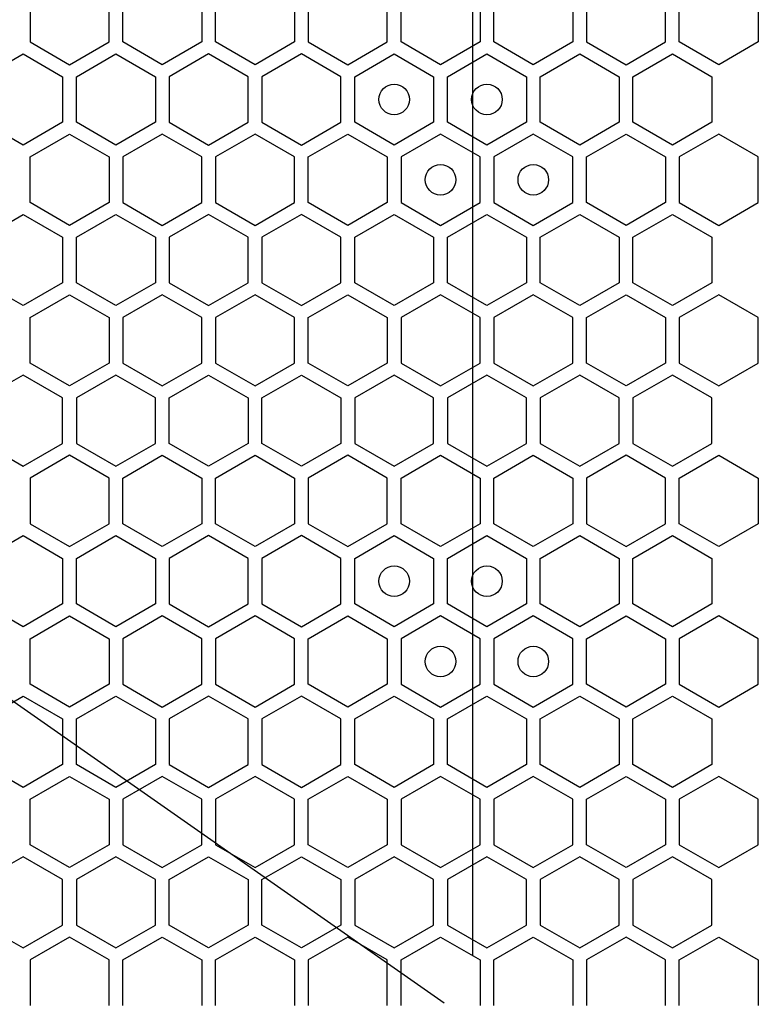
# Model space of a CAD drawing. Units: millimetres. Extents: x 0 to 420, y 0 to 297.
# Drawn here: x 206 to 211, y 148 to 154 of the extents above; entities that cross this region are included whole.
import ezdxf

# ---------------------------------------------------------------- set-up
doc = ezdxf.new("R2010")
doc.units = ezdxf.units.MM
doc.header["$LTSCALE"] = 23.1
doc.layers.add('03___PRT_ALL_CURVES', color=7, linetype='CONTINUOUS')

msp = doc.modelspace()

# ---------------------------------------------------------------- linework, layer by layer
at = {"layer": '03___PRT_ALL_CURVES', "color": 6, "linetype": 'CONTINUOUS'}
for p, q in [((209.350867, 158.183658), (209.350867, 148.295658)), ((209.165467, 147.986658), (205.816267, 150.331793))]:
    msp.add_line(p, q, dxfattribs=at)
at = {"layer": '03___PRT_ALL_CURVES', "color": 40, "linetype": 'CONTINUOUS'}
for p, q in [((206.460039, 154.567801), (206.460039, 154.269889)), ((206.976039, 154.269889), (206.976039, 154.567801)), ((207.066039, 154.269889), (207.066039, 154.567801)), ((207.582039, 154.567801), (207.582039, 154.269889)), ((207.672039, 154.269889), (207.672039, 154.567801)), ((208.188039, 154.567801), (208.188039, 154.269889)), ((208.278039, 154.567801), (208.278039, 154.269889)), ((208.794039, 154.269889), (208.794039, 154.567801)), ((208.884039, 154.269889), (208.884039, 154.567801)), ((209.400039, 154.567801), (209.400039, 154.269889)), ((209.490039, 154.269889), (209.490039, 154.567801)), ((210.006039, 154.567801), (210.006039, 154.269889)), ((210.096039, 154.567801), (210.096039, 154.269889)), ((210.612039, 154.269889), (210.612039, 154.567801)), ((210.702039, 154.269889), (210.702039, 154.567801)), ((211.218039, 154.567801), (211.218039, 154.269889)), ((206.460039, 154.269889), (206.718039, 154.120932)), ((206.718039, 154.120932), (206.976039, 154.269889)), ((207.324039, 154.120932), (207.066039, 154.269889)), ((207.582039, 154.269889), (207.324039, 154.120932)), ((207.930039, 154.120932), (207.672039, 154.269889)), ((208.188039, 154.269889), (207.930039, 154.120932)), ((208.278039, 154.269889), (208.536039, 154.120932)), ((208.536039, 154.120932), (208.794039, 154.269889)), ((209.142039, 154.120932), (208.884039, 154.269889)), ((209.400039, 154.269889), (209.142039, 154.120932)), ((209.748039, 154.120932), (209.490039, 154.269889)), ((210.006039, 154.269889), (209.748039, 154.120932)), ((210.096039, 154.269889), (210.354039, 154.120932)), ((210.354039, 154.120932), (210.612039, 154.269889)), ((210.960039, 154.120932), (210.702039, 154.269889)), ((211.218039, 154.269889), (210.960039, 154.120932)), ((206.157039, 154.04299), (206.415039, 154.191946)), ((206.415039, 154.191946), (206.673039, 154.04299)), ((206.763039, 154.04299), (207.021039, 154.191946)), ((207.021039, 154.191946), (207.279039, 154.04299)), ((207.627039, 154.191946), (207.369039, 154.04299)), ((207.885039, 154.04299), (207.627039, 154.191946)), ((208.233039, 154.191946), (207.975039, 154.04299)), ((208.491039, 154.04299), (208.233039, 154.191946)), ((208.581039, 154.04299), (208.839039, 154.191946)), ((208.839039, 154.191946), (209.097039, 154.04299)), ((209.187039, 154.04299), (209.445039, 154.191946)), ((209.445039, 154.191946), (209.703039, 154.04299)), ((209.793039, 154.04299), (210.051039, 154.191946)), ((210.051039, 154.191946), (210.309039, 154.04299)), ((210.399039, 154.04299), (210.657039, 154.191946)), ((210.657039, 154.191946), (210.915039, 154.04299)), ((206.673039, 154.04299), (206.673039, 153.745077)), ((206.763039, 153.745077), (206.763039, 154.04299)), ((207.279039, 154.04299), (207.279039, 153.745077)), ((207.369039, 154.04299), (207.369039, 153.745077)), ((207.885039, 153.745077), (207.885039, 154.04299)), ((207.975039, 154.04299), (207.975039, 153.745077)), ((208.491039, 153.745077), (208.491039, 154.04299)), ((208.581039, 153.745077), (208.581039, 154.04299)), ((209.097039, 154.04299), (209.097039, 153.745077)), ((209.187039, 153.745077), (209.187039, 154.04299)), ((209.703039, 154.04299), (209.703039, 153.745077)), ((209.793039, 153.745077), (209.793039, 154.04299)), ((210.309039, 154.04299), (210.309039, 153.745077)), ((210.399039, 153.745077), (210.399039, 154.04299)), ((210.915039, 154.04299), (210.915039, 153.745077)), ((206.415039, 153.596121), (206.157039, 153.745077)), ((206.673039, 153.745077), (206.415039, 153.596121)), ((207.021039, 153.596121), (206.763039, 153.745077)), ((207.279039, 153.745077), (207.021039, 153.596121)), ((207.369039, 153.745077), (207.627039, 153.596121)), ((207.627039, 153.596121), (207.885039, 153.745077)), ((207.975039, 153.745077), (208.233039, 153.596121)), ((208.233039, 153.596121), (208.491039, 153.745077)), ((208.839039, 153.596121), (208.581039, 153.745077)), ((209.097039, 153.745077), (208.839039, 153.596121)), ((209.445039, 153.596121), (209.187039, 153.745077)), ((209.703039, 153.745077), (209.445039, 153.596121)), ((210.051039, 153.596121), (209.793039, 153.745077)), ((210.309039, 153.745077), (210.051039, 153.596121)), ((210.657039, 153.596121), (210.399039, 153.745077)), ((210.915039, 153.745077), (210.657039, 153.596121)), ((206.460039, 153.518179), (206.718039, 153.667135)), ((206.718039, 153.667135), (206.976039, 153.518179)), ((207.324039, 153.667135), (207.066039, 153.518179)), ((207.582039, 153.518179), (207.324039, 153.667135)), ((207.930039, 153.667135), (207.672039, 153.518179)), ((208.188039, 153.518179), (207.930039, 153.667135)), ((208.278039, 153.518179), (208.536039, 153.667135)), ((208.536039, 153.667135), (208.794039, 153.518179)), ((209.142039, 153.667135), (208.884039, 153.518179)), ((209.400039, 153.518179), (209.142039, 153.667135)), ((209.748039, 153.667135), (209.490039, 153.518179)), ((210.006039, 153.518179), (209.748039, 153.667135)), ((210.096039, 153.518179), (210.354039, 153.667135)), ((210.354039, 153.667135), (210.612039, 153.518179)), ((210.960039, 153.667135), (210.702039, 153.518179)), ((211.218039, 153.518179), (210.960039, 153.667135)), ((206.460039, 153.220266), (206.460039, 153.518179)), ((206.976039, 153.518179), (206.976039, 153.220266)), ((207.066039, 153.518179), (207.066039, 153.220266)), ((207.582039, 153.220266), (207.582039, 153.518179)), ((207.672039, 153.518179), (207.672039, 153.220266)), ((208.188039, 153.220266), (208.188039, 153.518179)), ((208.278039, 153.220266), (208.278039, 153.518179)), ((208.794039, 153.518179), (208.794039, 153.220266)), ((208.884039, 153.518179), (208.884039, 153.220266)), ((209.400039, 153.220266), (209.400039, 153.518179)), ((209.490039, 153.518179), (209.490039, 153.220266)), ((210.006039, 153.220266), (210.006039, 153.518179)), ((210.096039, 153.220266), (210.096039, 153.518179)), ((210.612039, 153.518179), (210.612039, 153.220266)), ((210.702039, 153.518179), (210.702039, 153.220266)), ((211.218039, 153.220266), (211.218039, 153.518179)), ((206.718039, 153.07131), (206.460039, 153.220266)), ((206.976039, 153.220266), (206.718039, 153.07131)), ((207.066039, 153.220266), (207.324039, 153.07131)), ((207.324039, 153.07131), (207.582039, 153.220266)), ((207.672039, 153.220266), (207.930039, 153.07131)), ((207.930039, 153.07131), (208.188039, 153.220266)), ((208.536039, 153.07131), (208.278039, 153.220266)), ((208.794039, 153.220266), (208.536039, 153.07131)), ((208.884039, 153.220266), (209.142039, 153.07131)), ((209.142039, 153.07131), (209.400039, 153.220266)), ((209.490039, 153.220266), (209.748039, 153.07131)), ((209.748039, 153.07131), (210.006039, 153.220266)), ((210.354039, 153.07131), (210.096039, 153.220266)), ((210.612039, 153.220266), (210.354039, 153.07131)), ((210.702039, 153.220266), (210.960039, 153.07131)), ((210.960039, 153.07131), (211.218039, 153.220266)), ((206.157039, 152.99335), (206.415039, 153.142306)), ((206.415039, 153.142306), (206.673039, 152.99335)), ((206.763039, 152.99335), (207.021039, 153.142306)), ((207.021039, 153.142306), (207.279039, 152.99335)), ((207.627039, 153.142306), (207.369039, 152.99335)), ((207.885039, 152.99335), (207.627039, 153.142306)), ((208.233039, 153.142306), (207.975039, 152.99335)), ((208.491039, 152.99335), (208.233039, 153.142306)), ((208.581039, 152.99335), (208.839039, 153.142306)), ((208.839039, 153.142306), (209.097039, 152.99335)), ((209.187039, 152.99335), (209.445039, 153.142306)), ((209.445039, 153.142306), (209.703039, 152.99335)), ((209.793039, 152.99335), (210.051039, 153.142306)), ((210.051039, 153.142306), (210.309039, 152.99335)), ((210.399039, 152.99335), (210.657039, 153.142306)), ((210.657039, 153.142306), (210.915039, 152.99335)), ((206.673039, 152.99335), (206.673039, 152.695437)), ((206.763039, 152.695437), (206.763039, 152.99335)), ((207.279039, 152.99335), (207.279039, 152.695437)), ((207.369039, 152.99335), (207.369039, 152.695437)), ((207.885039, 152.695437), (207.885039, 152.99335)), ((207.975039, 152.99335), (207.975039, 152.695437)), ((208.491039, 152.695437), (208.491039, 152.99335)), ((208.581039, 152.695437), (208.581039, 152.99335)), ((209.097039, 152.99335), (209.097039, 152.695437)), ((209.187039, 152.695437), (209.187039, 152.99335)), ((209.703039, 152.99335), (209.703039, 152.695437)), ((209.793039, 152.695437), (209.793039, 152.99335)), ((210.309039, 152.99335), (210.309039, 152.695437)), ((210.399039, 152.695437), (210.399039, 152.99335)), ((210.915039, 152.99335), (210.915039, 152.695437)), ((206.415039, 152.546481), (206.157039, 152.695437)), ((206.673039, 152.695437), (206.415039, 152.546481)), ((207.021039, 152.546481), (206.763039, 152.695437)), ((207.279039, 152.695437), (207.021039, 152.546481)), ((207.369039, 152.695437), (207.627039, 152.546481)), ((207.627039, 152.546481), (207.885039, 152.695437)), ((207.975039, 152.695437), (208.233039, 152.546481)), ((208.233039, 152.546481), (208.491039, 152.695437)), ((208.839039, 152.546481), (208.581039, 152.695437)), ((209.097039, 152.695437), (208.839039, 152.546481)), ((209.445039, 152.546481), (209.187039, 152.695437)), ((209.703039, 152.695437), (209.445039, 152.546481)), ((210.051039, 152.546481), (209.793039, 152.695437)), ((210.309039, 152.695437), (210.051039, 152.546481)), ((210.657039, 152.546481), (210.399039, 152.695437)), ((210.915039, 152.695437), (210.657039, 152.546481)), ((206.460039, 152.468556), (206.718039, 152.617512)), ((206.718039, 152.617512), (206.976039, 152.468556)), ((207.324039, 152.617512), (207.066039, 152.468556)), ((207.582039, 152.468556), (207.324039, 152.617512)), ((207.930039, 152.617512), (207.672039, 152.468556)), ((208.188039, 152.468556), (207.930039, 152.617512)), ((208.278039, 152.468556), (208.536039, 152.617512)), ((208.536039, 152.617512), (208.794039, 152.468556)), ((209.142039, 152.617512), (208.884039, 152.468556)), ((209.400039, 152.468556), (209.142039, 152.617512)), ((209.748039, 152.617512), (209.490039, 152.468556)), ((210.006039, 152.468556), (209.748039, 152.617512)), ((210.096039, 152.468556), (210.354039, 152.617512)), ((210.354039, 152.617512), (210.612039, 152.468556)), ((210.960039, 152.617512), (210.702039, 152.468556)), ((211.218039, 152.468556), (210.960039, 152.617512)), ((206.460039, 152.170643), (206.460039, 152.468556)), ((206.976039, 152.468556), (206.976039, 152.170643)), ((207.066039, 152.468556), (207.066039, 152.170643)), ((207.582039, 152.170643), (207.582039, 152.468556)), ((207.672039, 152.468556), (207.672039, 152.170643)), ((208.188039, 152.170643), (208.188039, 152.468556)), ((208.278039, 152.170643), (208.278039, 152.468556)), ((208.794039, 152.468556), (208.794039, 152.170643)), ((208.884039, 152.468556), (208.884039, 152.170643)), ((209.400039, 152.170643), (209.400039, 152.468556)), ((209.490039, 152.468556), (209.490039, 152.170643)), ((210.006039, 152.170643), (210.006039, 152.468556)), ((210.096039, 152.170643), (210.096039, 152.468556)), ((210.612039, 152.468556), (210.612039, 152.170643)), ((210.702039, 152.468556), (210.702039, 152.170643)), ((211.218039, 152.170643), (211.218039, 152.468556)), ((206.718039, 152.021687), (206.460039, 152.170643)), ((206.976039, 152.170643), (206.718039, 152.021687)), ((207.066039, 152.170643), (207.324039, 152.021687)), ((207.324039, 152.021687), (207.582039, 152.170643)), ((207.672039, 152.170643), (207.930039, 152.021687)), ((207.930039, 152.021687), (208.188039, 152.170643)), ((208.536039, 152.021687), (208.278039, 152.170643)), ((208.794039, 152.170643), (208.536039, 152.021687)), ((208.884039, 152.170643), (209.142039, 152.021687)), ((209.142039, 152.021687), (209.400039, 152.170643)), ((209.490039, 152.170643), (209.748039, 152.021687)), ((209.748039, 152.021687), (210.006039, 152.170643)), ((210.354039, 152.021687), (210.096039, 152.170643)), ((210.612039, 152.170643), (210.354039, 152.021687)), ((210.702039, 152.170643), (210.960039, 152.021687)), ((210.960039, 152.021687), (211.218039, 152.170643)), ((206.415039, 152.092726), (206.157039, 151.94377)), ((206.673039, 151.94377), (206.415039, 152.092726)), ((207.021039, 152.092726), (206.763039, 151.94377)), ((207.279039, 151.94377), (207.021039, 152.092726)), ((207.369039, 151.94377), (207.627039, 152.092726)), ((207.627039, 152.092726), (207.885039, 151.94377)), ((207.975039, 151.94377), (208.233039, 152.092726)), ((208.233039, 152.092726), (208.491039, 151.94377)), ((208.839039, 152.092726), (208.581039, 151.94377)), ((209.097039, 151.94377), (208.839039, 152.092726)), ((209.445039, 152.092726), (209.187039, 151.94377)), ((209.703039, 151.94377), (209.445039, 152.092726)), ((210.051039, 152.092726), (209.793039, 151.94377)), ((210.309039, 151.94377), (210.051039, 152.092726)), ((210.657039, 152.092726), (210.399039, 151.94377)), ((210.915039, 151.94377), (210.657039, 152.092726)), ((206.673039, 151.645857), (206.673039, 151.94377)), ((206.763039, 151.94377), (206.763039, 151.645857)), ((207.279039, 151.645857), (207.279039, 151.94377)), ((207.369039, 151.645857), (207.369039, 151.94377)), ((207.885039, 151.94377), (207.885039, 151.645857)), ((207.975039, 151.645857), (207.975039, 151.94377)), ((208.491039, 151.94377), (208.491039, 151.645857)), ((208.581039, 151.94377), (208.581039, 151.645857)), ((209.097039, 151.645857), (209.097039, 151.94377)), ((209.187039, 151.94377), (209.187039, 151.645857)), ((209.703039, 151.645857), (209.703039, 151.94377)), ((209.793039, 151.94377), (209.793039, 151.645857)), ((210.309039, 151.645857), (210.309039, 151.94377)), ((210.399039, 151.94377), (210.399039, 151.645857)), ((210.915039, 151.645857), (210.915039, 151.94377)), ((206.157039, 151.645857), (206.415039, 151.496901)), ((206.415039, 151.496901), (206.673039, 151.645857)), ((206.763039, 151.645857), (207.021039, 151.496901)), ((207.021039, 151.496901), (207.279039, 151.645857)), ((207.627039, 151.496901), (207.369039, 151.645857)), ((207.885039, 151.645857), (207.627039, 151.496901)), ((208.233039, 151.496901), (207.975039, 151.645857)), ((208.491039, 151.645857), (208.233039, 151.496901)), ((208.581039, 151.645857), (208.839039, 151.496901)), ((208.839039, 151.496901), (209.097039, 151.645857)), ((209.187039, 151.645857), (209.445039, 151.496901)), ((209.445039, 151.496901), (209.703039, 151.645857)), ((209.793039, 151.645857), (210.051039, 151.496901)), ((210.051039, 151.496901), (210.309039, 151.645857)), ((210.399039, 151.645857), (210.657039, 151.496901)), ((210.657039, 151.496901), (210.915039, 151.645857)), ((206.718039, 151.567898), (206.460039, 151.418941)), ((206.976039, 151.418941), (206.718039, 151.567898)), ((207.066039, 151.418941), (207.324039, 151.567898)), ((207.324039, 151.567898), (207.582039, 151.418941)), ((207.672039, 151.418941), (207.930039, 151.567898)), ((207.930039, 151.567898), (208.188039, 151.418941)), ((208.536039, 151.567898), (208.278039, 151.418941)), ((208.794039, 151.418941), (208.536039, 151.567898)), ((208.884039, 151.418941), (209.142039, 151.567898)), ((209.142039, 151.567898), (209.400039, 151.418941)), ((209.490039, 151.418941), (209.748039, 151.567898)), ((209.748039, 151.567898), (210.006039, 151.418941)), ((210.354039, 151.567898), (210.096039, 151.418941)), ((210.612039, 151.418941), (210.354039, 151.567898)), ((210.702039, 151.418941), (210.960039, 151.567898)), ((210.960039, 151.567898), (211.218039, 151.418941)), ((206.460039, 151.418941), (206.460039, 151.121029)), ((206.976039, 151.121029), (206.976039, 151.418941)), ((207.066039, 151.121029), (207.066039, 151.418941)), ((207.582039, 151.418941), (207.582039, 151.121029)), ((207.672039, 151.121029), (207.672039, 151.418941)), ((208.188039, 151.418941), (208.188039, 151.121029)), ((208.278039, 151.418941), (208.278039, 151.121029)), ((208.794039, 151.121029), (208.794039, 151.418941)), ((208.884039, 151.121029), (208.884039, 151.418941)), ((209.400039, 151.418941), (209.400039, 151.121029)), ((209.490039, 151.121029), (209.490039, 151.418941)), ((210.006039, 151.418941), (210.006039, 151.121029)), ((210.096039, 151.418941), (210.096039, 151.121029)), ((210.612039, 151.121029), (210.612039, 151.418941)), ((210.702039, 151.121029), (210.702039, 151.418941)), ((211.218039, 151.418941), (211.218039, 151.121029)), ((206.460039, 151.121029), (206.718039, 150.972072)), ((206.718039, 150.972072), (206.976039, 151.121029)), ((207.324039, 150.972072), (207.066039, 151.121029)), ((207.582039, 151.121029), (207.324039, 150.972072)), ((207.930039, 150.972072), (207.672039, 151.121029)), ((208.188039, 151.121029), (207.930039, 150.972072)), ((208.278039, 151.121029), (208.536039, 150.972072)), ((208.536039, 150.972072), (208.794039, 151.121029)), ((209.142039, 150.972072), (208.884039, 151.121029)), ((209.400039, 151.121029), (209.142039, 150.972072)), ((209.748039, 150.972072), (209.490039, 151.121029)), ((210.006039, 151.121029), (209.748039, 150.972072)), ((210.096039, 151.121029), (210.354039, 150.972072)), ((210.354039, 150.972072), (210.612039, 151.121029)), ((210.960039, 150.972072), (210.702039, 151.121029)), ((211.218039, 151.121029), (210.960039, 150.972072)), ((206.157039, 150.89413), (206.415039, 151.043086)), ((206.415039, 151.043086), (206.673039, 150.89413)), ((206.763039, 150.89413), (207.021039, 151.043086)), ((207.021039, 151.043086), (207.279039, 150.89413)), ((207.627039, 151.043086), (207.369039, 150.89413)), ((207.885039, 150.89413), (207.627039, 151.043086)), ((208.233039, 151.043086), (207.975039, 150.89413)), ((208.491039, 150.89413), (208.233039, 151.043086)), ((208.581039, 150.89413), (208.839039, 151.043086)), ((208.839039, 151.043086), (209.097039, 150.89413)), ((209.187039, 150.89413), (209.445039, 151.043086)), ((209.445039, 151.043086), (209.703039, 150.89413)), ((209.793039, 150.89413), (210.051039, 151.043086)), ((210.051039, 151.043086), (210.309039, 150.89413)), ((210.399039, 150.89413), (210.657039, 151.043086)), ((210.657039, 151.043086), (210.915039, 150.89413)), ((206.673039, 150.89413), (206.673039, 150.596217)), ((206.763039, 150.596217), (206.763039, 150.89413)), ((207.279039, 150.89413), (207.279039, 150.596217)), ((207.369039, 150.89413), (207.369039, 150.596217)), ((207.885039, 150.596217), (207.885039, 150.89413)), ((207.975039, 150.89413), (207.975039, 150.596217)), ((208.491039, 150.596217), (208.491039, 150.89413)), ((208.581039, 150.596217), (208.581039, 150.89413)), ((209.097039, 150.89413), (209.097039, 150.596217)), ((209.187039, 150.596217), (209.187039, 150.89413)), ((209.703039, 150.89413), (209.703039, 150.596217)), ((209.793039, 150.596217), (209.793039, 150.89413)), ((210.309039, 150.89413), (210.309039, 150.596217)), ((210.399039, 150.596217), (210.399039, 150.89413)), ((210.915039, 150.89413), (210.915039, 150.596217)), ((206.415039, 150.447261), (206.157039, 150.596217)), ((206.673039, 150.596217), (206.415039, 150.447261)), ((207.021039, 150.447261), (206.763039, 150.596217)), ((207.279039, 150.596217), (207.021039, 150.447261)), ((207.369039, 150.596217), (207.627039, 150.447261)), ((207.627039, 150.447261), (207.885039, 150.596217)), ((207.975039, 150.596217), (208.233039, 150.447261)), ((208.233039, 150.447261), (208.491039, 150.596217)), ((208.839039, 150.447261), (208.581039, 150.596217)), ((209.097039, 150.596217), (208.839039, 150.447261)), ((209.445039, 150.447261), (209.187039, 150.596217)), ((209.703039, 150.596217), (209.445039, 150.447261)), ((210.051039, 150.447261), (209.793039, 150.596217)), ((210.309039, 150.596217), (210.051039, 150.447261)), ((210.657039, 150.447261), (210.399039, 150.596217)), ((210.915039, 150.596217), (210.657039, 150.447261)), ((206.460039, 150.369319), (206.718039, 150.518275)), ((206.718039, 150.518275), (206.976039, 150.369319)), ((207.324039, 150.518275), (207.066039, 150.369319)), ((207.582039, 150.369319), (207.324039, 150.518275)), ((207.930039, 150.518275), (207.672039, 150.369319)), ((208.188039, 150.369319), (207.930039, 150.518275)), ((208.278039, 150.369319), (208.536039, 150.518275)), ((208.536039, 150.518275), (208.794039, 150.369319)), ((209.142039, 150.518275), (208.884039, 150.369319)), ((209.400039, 150.369319), (209.142039, 150.518275)), ((209.748039, 150.518275), (209.490039, 150.369319)), ((210.006039, 150.369319), (209.748039, 150.518275)), ((210.096039, 150.369319), (210.354039, 150.518275)), ((210.354039, 150.518275), (210.612039, 150.369319)), ((210.960039, 150.518275), (210.702039, 150.369319)), ((211.218039, 150.369319), (210.960039, 150.518275)), ((206.460039, 150.071406), (206.460039, 150.369319)), ((206.976039, 150.369319), (206.976039, 150.071406)), ((207.066039, 150.369319), (207.066039, 150.071406)), ((207.582039, 150.071406), (207.582039, 150.369319)), ((207.672039, 150.369319), (207.672039, 150.071406)), ((208.188039, 150.071406), (208.188039, 150.369319)), ((208.278039, 150.071406), (208.278039, 150.369319)), ((208.794039, 150.369319), (208.794039, 150.071406)), ((208.884039, 150.369319), (208.884039, 150.071406)), ((209.400039, 150.071406), (209.400039, 150.369319)), ((209.490039, 150.369319), (209.490039, 150.071406)), ((210.006039, 150.071406), (210.006039, 150.369319)), ((210.096039, 150.071406), (210.096039, 150.369319)), ((210.612039, 150.369319), (210.612039, 150.071406)), ((210.702039, 150.369319), (210.702039, 150.071406)), ((211.218039, 150.071406), (211.218039, 150.369319)), ((206.718039, 149.92245), (206.460039, 150.071406)), ((206.976039, 150.071406), (206.718039, 149.92245)), ((207.066039, 150.071406), (207.324039, 149.92245)), ((207.324039, 149.92245), (207.582039, 150.071406)), ((207.672039, 150.071406), (207.930039, 149.92245)), ((207.930039, 149.92245), (208.188039, 150.071406)), ((208.536039, 149.92245), (208.278039, 150.071406)), ((208.794039, 150.071406), (208.536039, 149.92245)), ((208.884039, 150.071406), (209.142039, 149.92245)), ((209.142039, 149.92245), (209.400039, 150.071406)), ((209.490039, 150.071406), (209.748039, 149.92245)), ((209.748039, 149.92245), (210.006039, 150.071406)), ((210.354039, 149.92245), (210.096039, 150.071406)), ((210.612039, 150.071406), (210.354039, 149.92245)), ((210.702039, 150.071406), (210.960039, 149.92245)), ((210.960039, 149.92245), (211.218039, 150.071406)), ((206.157039, 149.84449), (206.415039, 149.993446)), ((206.415039, 149.993446), (206.673039, 149.84449)), ((206.763039, 149.84449), (207.021039, 149.993446)), ((207.021039, 149.993446), (207.279039, 149.84449)), ((207.627039, 149.993446), (207.369039, 149.84449)), ((207.885039, 149.84449), (207.627039, 149.993446)), ((208.233039, 149.993446), (207.975039, 149.84449)), ((208.491039, 149.84449), (208.233039, 149.993446)), ((208.581039, 149.84449), (208.839039, 149.993446)), ((208.839039, 149.993446), (209.097039, 149.84449)), ((209.187039, 149.84449), (209.445039, 149.993446)), ((209.445039, 149.993446), (209.703039, 149.84449)), ((209.793039, 149.84449), (210.051039, 149.993446)), ((210.051039, 149.993446), (210.309039, 149.84449)), ((210.399039, 149.84449), (210.657039, 149.993446)), ((210.657039, 149.993446), (210.915039, 149.84449)), ((206.673039, 149.84449), (206.673039, 149.546577)), ((206.763039, 149.546577), (206.763039, 149.84449)), ((207.279039, 149.84449), (207.279039, 149.546577)), ((207.369039, 149.84449), (207.369039, 149.546577)), ((207.885039, 149.546577), (207.885039, 149.84449)), ((207.975039, 149.84449), (207.975039, 149.546577)), ((208.491039, 149.546577), (208.491039, 149.84449)), ((208.581039, 149.546577), (208.581039, 149.84449)), ((209.097039, 149.84449), (209.097039, 149.546577)), ((209.187039, 149.546577), (209.187039, 149.84449)), ((209.703039, 149.84449), (209.703039, 149.546577)), ((209.793039, 149.546577), (209.793039, 149.84449)), ((210.309039, 149.84449), (210.309039, 149.546577)), ((210.399039, 149.546577), (210.399039, 149.84449)), ((210.915039, 149.84449), (210.915039, 149.546577)), ((206.415039, 149.397621), (206.157039, 149.546577)), ((206.673039, 149.546577), (206.415039, 149.397621)), ((207.021039, 149.397621), (206.763039, 149.546577)), ((207.279039, 149.546577), (207.021039, 149.397621)), ((207.369039, 149.546577), (207.627039, 149.397621)), ((207.627039, 149.397621), (207.885039, 149.546577)), ((207.975039, 149.546577), (208.233039, 149.397621)), ((208.233039, 149.397621), (208.491039, 149.546577)), ((208.839039, 149.397621), (208.581039, 149.546577)), ((209.097039, 149.546577), (208.839039, 149.397621)), ((209.445039, 149.397621), (209.187039, 149.546577)), ((209.703039, 149.546577), (209.445039, 149.397621)), ((210.051039, 149.397621), (209.793039, 149.546577)), ((210.309039, 149.546577), (210.051039, 149.397621)), ((210.657039, 149.397621), (210.399039, 149.546577)), ((210.915039, 149.546577), (210.657039, 149.397621)), ((206.460039, 149.319696), (206.718039, 149.468652)), ((206.718039, 149.468652), (206.976039, 149.319696)), ((207.324039, 149.468652), (207.066039, 149.319696)), ((207.582039, 149.319696), (207.324039, 149.468652)), ((207.930039, 149.468652), (207.672039, 149.319696)), ((208.188039, 149.319696), (207.930039, 149.468652)), ((208.278039, 149.319696), (208.536039, 149.468652)), ((208.536039, 149.468652), (208.794039, 149.319696)), ((209.142039, 149.468652), (208.884039, 149.319696)), ((209.400039, 149.319696), (209.142039, 149.468652)), ((209.748039, 149.468652), (209.490039, 149.319696)), ((210.006039, 149.319696), (209.748039, 149.468652)), ((210.096039, 149.319696), (210.354039, 149.468652)), ((210.354039, 149.468652), (210.612039, 149.319696)), ((210.960039, 149.468652), (210.702039, 149.319696)), ((211.218039, 149.319696), (210.960039, 149.468652)), ((206.460039, 149.021783), (206.460039, 149.319696)), ((206.976039, 149.319696), (206.976039, 149.021783)), ((207.066039, 149.319696), (207.066039, 149.021783)), ((207.582039, 149.021783), (207.582039, 149.319696)), ((207.672039, 149.319696), (207.672039, 149.021783)), ((208.188039, 149.021783), (208.188039, 149.319696)), ((208.278039, 149.021783), (208.278039, 149.319696)), ((208.794039, 149.319696), (208.794039, 149.021783)), ((208.884039, 149.319696), (208.884039, 149.021783)), ((209.400039, 149.021783), (209.400039, 149.319696)), ((209.490039, 149.319696), (209.490039, 149.021783)), ((210.006039, 149.021783), (210.006039, 149.319696)), ((210.096039, 149.021783), (210.096039, 149.319696)), ((210.612039, 149.319696), (210.612039, 149.021783)), ((210.702039, 149.319696), (210.702039, 149.021783)), ((211.218039, 149.021783), (211.218039, 149.319696)), ((206.718039, 148.872827), (206.460039, 149.021783)), ((206.976039, 149.021783), (206.718039, 148.872827)), ((207.066039, 149.021783), (207.324039, 148.872827)), ((207.324039, 148.872827), (207.582039, 149.021783)), ((207.672039, 149.021783), (207.930039, 148.872827)), ((207.930039, 148.872827), (208.188039, 149.021783)), ((208.536039, 148.872827), (208.278039, 149.021783)), ((208.794039, 149.021783), (208.536039, 148.872827)), ((208.884039, 149.021783), (209.142039, 148.872827)), ((209.142039, 148.872827), (209.400039, 149.021783)), ((209.490039, 149.021783), (209.748039, 148.872827)), ((209.748039, 148.872827), (210.006039, 149.021783)), ((210.354039, 148.872827), (210.096039, 149.021783)), ((210.612039, 149.021783), (210.354039, 148.872827)), ((210.702039, 149.021783), (210.960039, 148.872827)), ((210.960039, 148.872827), (211.218039, 149.021783)), ((206.415039, 148.943866), (206.157039, 148.79491)), ((206.673039, 148.79491), (206.415039, 148.943866)), ((207.021039, 148.943866), (206.763039, 148.79491)), ((207.279039, 148.79491), (207.021039, 148.943866)), ((207.369039, 148.79491), (207.627039, 148.943866)), ((207.627039, 148.943866), (207.885039, 148.79491)), ((207.975039, 148.79491), (208.233039, 148.943866)), ((208.233039, 148.943866), (208.491039, 148.79491)), ((208.839039, 148.943866), (208.581039, 148.79491)), ((209.097039, 148.79491), (208.839039, 148.943866)), ((209.445039, 148.943866), (209.187039, 148.79491)), ((209.703039, 148.79491), (209.445039, 148.943866)), ((210.051039, 148.943866), (209.793039, 148.79491)), ((210.309039, 148.79491), (210.051039, 148.943866)), ((210.657039, 148.943866), (210.399039, 148.79491)), ((210.915039, 148.79491), (210.657039, 148.943866)), ((206.673039, 148.496997), (206.673039, 148.79491)), ((206.763039, 148.79491), (206.763039, 148.496997)), ((207.279039, 148.496997), (207.279039, 148.79491)), ((207.369039, 148.496997), (207.369039, 148.79491)), ((207.885039, 148.79491), (207.885039, 148.496997)), ((207.975039, 148.496997), (207.975039, 148.79491)), ((208.491039, 148.79491), (208.491039, 148.496997)), ((208.581039, 148.79491), (208.581039, 148.496997)), ((209.097039, 148.496997), (209.097039, 148.79491)), ((209.187039, 148.79491), (209.187039, 148.496997)), ((209.703039, 148.496997), (209.703039, 148.79491)), ((209.793039, 148.79491), (209.793039, 148.496997)), ((210.309039, 148.496997), (210.309039, 148.79491)), ((210.399039, 148.79491), (210.399039, 148.496997)), ((210.915039, 148.496997), (210.915039, 148.79491)), ((206.157039, 148.496997), (206.415039, 148.348041)), ((206.415039, 148.348041), (206.673039, 148.496997)), ((206.763039, 148.496997), (207.021039, 148.348041)), ((207.021039, 148.348041), (207.279039, 148.496997)), ((207.627039, 148.348041), (207.369039, 148.496997)), ((207.885039, 148.496997), (207.627039, 148.348041)), ((208.233039, 148.348041), (207.975039, 148.496997)), ((208.491039, 148.496997), (208.233039, 148.348041)), ((208.581039, 148.496997), (208.839039, 148.348041)), ((208.839039, 148.348041), (209.097039, 148.496997)), ((209.187039, 148.496997), (209.445039, 148.348041)), ((209.445039, 148.348041), (209.703039, 148.496997)), ((209.793039, 148.496997), (210.051039, 148.348041)), ((210.051039, 148.348041), (210.309039, 148.496997)), ((210.399039, 148.496997), (210.657039, 148.348041)), ((210.657039, 148.348041), (210.915039, 148.496997)), ((206.718039, 148.419038), (206.460039, 148.270081)), ((206.976039, 148.270081), (206.718039, 148.419038)), ((207.066039, 148.270081), (207.324039, 148.419038)), ((207.324039, 148.419038), (207.582039, 148.270081)), ((207.672039, 148.270081), (207.930039, 148.419038)), ((207.930039, 148.419038), (208.188039, 148.270081)), ((208.536039, 148.419038), (208.278039, 148.270081)), ((208.794039, 148.270081), (208.536039, 148.419038)), ((208.884039, 148.270081), (209.142039, 148.419038)), ((209.142039, 148.419038), (209.400039, 148.270081)), ((209.490039, 148.270081), (209.748039, 148.419038)), ((209.748039, 148.419038), (210.006039, 148.270081)), ((210.354039, 148.419038), (210.096039, 148.270081)), ((210.612039, 148.270081), (210.354039, 148.419038)), ((210.702039, 148.270081), (210.960039, 148.419038)), ((210.960039, 148.419038), (211.218039, 148.270081)), ((206.460039, 148.270081), (206.460039, 147.972169)), ((206.976039, 147.972169), (206.976039, 148.270081)), ((207.066039, 147.972169), (207.066039, 148.270081)), ((207.582039, 148.270081), (207.582039, 147.972169)), ((207.672039, 147.972169), (207.672039, 148.270081)), ((208.188039, 148.270081), (208.188039, 147.972169)), ((208.278039, 148.270081), (208.278039, 147.972169)), ((208.794039, 147.972169), (208.794039, 148.270081)), ((208.884039, 147.972169), (208.884039, 148.270081)), ((209.400039, 148.270081), (209.400039, 147.972169)), ((209.490039, 147.972169), (209.490039, 148.270081)), ((210.006039, 148.270081), (210.006039, 147.972169)), ((210.096039, 148.270081), (210.096039, 147.972169)), ((210.612039, 147.972169), (210.612039, 148.270081)), ((210.702039, 147.972169), (210.702039, 148.270081)), ((211.218039, 148.270081), (211.218039, 147.972169))]:
    msp.add_line(p, q, dxfattribs=at)
at = {"layer": '03___PRT_ALL_CURVES', "color": 6, "linetype": 'CONTINUOUS'}
for centre in [(208.839039, 153.894034), (209.445039, 153.894034), (209.142039, 153.369222), (209.748039, 153.369222), (208.839039, 150.745174), (209.445039, 150.745174), (209.142039, 150.220362), (209.748039, 150.220362)]:
    msp.add_circle(centre, 0.0999, dxfattribs=at)

doc.saveas('drawing.dxf')
